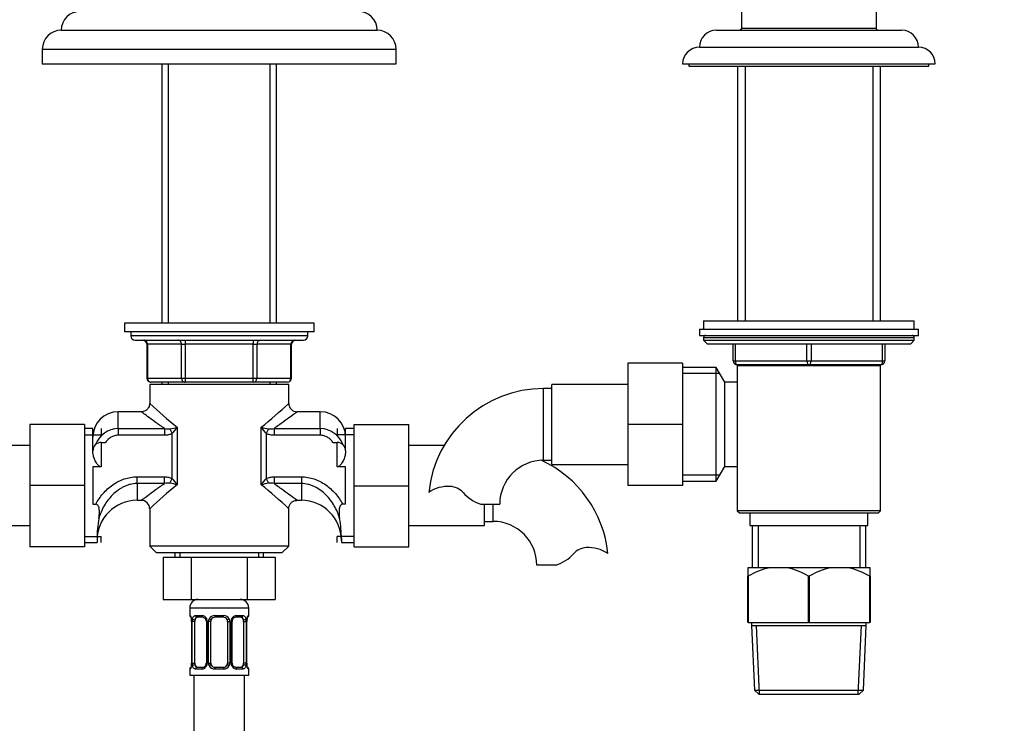
# Paper-space layout 'Layout1' of a CAD drawing. Units: millimetres. Extents: x 0 to 1638, y 0 to 2354.
# Drawn here: x 721 to 955, y 1368 to 1534 of the extents above; entities that cross this region are included whole.
import ezdxf
from ezdxf import colors
from ezdxf.entities.mleader import LeaderData, LeaderLine
from ezdxf.math import Vec2, Vec3

# ---------------------------------------------------------------- set-up
doc = ezdxf.new("R2010")
doc.units = ezdxf.units.MM
doc.layers.add('DV1_Défaut', color=7, linetype='Continuous')
doc.layers.add('Défaut', color=7, linetype='Continuous')

# ---------------------------------------------------------------- blocks, each defined once
blk = doc.blocks.new('_DOT')
at = {"color": 0}
blk.add_line((0, 0), (-1, 0), dxfattribs=at)
at = {"color": 0, "const_width": 0.333}
blk.add_lwpolyline([(-0.1665, 0, 1), (0.1665, 0, 1)], format="xyb", close=True, dxfattribs=at)
blk = doc.blocks.new('SE')
at = {"layer": 'DV1_Défaut', "color": 7, "linetype": 'Continuous'}
for p, q in [((892.49, 1536.92), (892.49, 1532.42)), ((924.49, 1532.42), (924.49, 1536.92)), ((730.99, 1531.92), (805.99, 1531.92)), ((886.49, 1531.92), (930.49, 1531.92)), ((892.69, 1532.42), (892.19, 1531.92)), ((892.49, 1532.42), (924.49, 1532.42)), ((924.79, 1531.92), (924.29, 1532.42)), ((726.49, 1527.42), (810.49, 1527.42)), ((726.49, 1527.42), (726.49, 1523.92)), ((810.49, 1523.92), (810.49, 1527.42)), ((882.49, 1527.92), (934.49, 1527.92)), ((726.49, 1523.92), (810.49, 1523.92)), ((754.89, 1523.92), (754.89, 1462.42)), ((756.43, 1462.42), (756.43, 1523.92)), ((780.55, 1462.42), (780.55, 1523.92)), ((782.09, 1462.42), (782.09, 1523.92)), ((878.49, 1523.92), (938.49, 1523.92)), ((879.99, 1523.92), (879.99, 1523.42)), ((879.99, 1523.42), (936.99, 1523.42)), ((891.49, 1523.42), (891.49, 1463.02)), ((893.34, 1523.42), (893.34, 1463.02)), ((923.63, 1523.42), (923.63, 1463.02)), ((925.49, 1463.02), (925.49, 1523.42)), ((936.99, 1523.42), (936.99, 1523.92)), ((790.99, 1462.42), (745.99, 1462.42)), ((745.99, 1462.42), (745.99, 1460.42)), ((790.99, 1460.42), (790.99, 1462.42)), ((882.49, 1461.02), (934.49, 1461.02)), ((882.49, 1461.02), (882.49, 1459.52)), ((883.49, 1463.02), (933.49, 1463.02)), ((883.49, 1463.02), (883.49, 1461.02)), ((933.49, 1461.02), (933.49, 1463.02)), ((934.49, 1459.52), (934.49, 1461.02)), ((790.99, 1460.42), (745.99, 1460.42)), ((747.49, 1460.42), (747.49, 1459.42)), ((789.49, 1459.42), (747.49, 1459.42)), ((789.49, 1459.42), (789.49, 1460.42)), ((882.49, 1459.52), (934.49, 1459.52)), ((883.49, 1459.02), (933.49, 1459.02)), ((883.49, 1459.02), (883.49, 1458.37)), ((933.49, 1458.37), (933.49, 1459.02)), ((748.49, 1458.42), (788.49, 1458.42)), ((751.46, 1457.42), (751.32, 1457.42)), ((751.32, 1457.42), (751.32, 1449.42)), ((759.54, 1457.42), (751.46, 1457.42)), ((751.46, 1457.42), (751.46, 1449.42)), ((759.54, 1457.42), (760.4, 1457.42)), ((759.54, 1449.42), (759.54, 1457.42)), ((760.4, 1458.42), (760.4, 1457.42)), ((760.4, 1457.42), (760.4, 1449.42)), ((776.57, 1457.42), (760.4, 1457.42)), ((776.57, 1458.42), (776.57, 1457.42)), ((776.57, 1457.42), (777.44, 1457.42)), ((776.57, 1449.42), (776.57, 1457.42)), ((777.44, 1457.42), (777.44, 1449.42)), ((785.52, 1457.42), (777.44, 1457.42)), ((785.52, 1457.42), (785.65, 1457.42)), ((785.52, 1449.42), (785.52, 1457.42)), ((785.65, 1449.42), (785.65, 1457.42)), ((883.49, 1458.37), (933.49, 1458.37)), ((883.49, 1458.37), (884.33, 1457.52)), ((884.33, 1457.52), (932.64, 1457.52)), ((890.49, 1453.52), (890.49, 1457.52)), ((890.99, 1457.52), (890.99, 1453.52)), ((907.99, 1453.52), (907.99, 1457.52)), ((908.99, 1457.52), (908.99, 1453.52)), ((925.99, 1453.52), (925.99, 1457.52)), ((926.49, 1457.52), (926.49, 1453.52)), ((932.64, 1457.52), (933.49, 1458.37)), ((865.49, 1452.92), (865.49, 1438.42)), ((878.49, 1452.92), (865.49, 1452.92)), ((878.49, 1452.92), (878.49, 1438.42)), ((886.49, 1451.92), (878.49, 1451.92)), ((886.49, 1424.92), (886.49, 1451.92)), ((888.51, 1448.42), (886.49, 1451.92)), ((890.49, 1453.52), (890.99, 1453.52)), ((890.99, 1453.52), (907.99, 1453.52)), ((891.48, 1452.42), (925.5, 1452.42)), ((891.48, 1452.42), (891.48, 1448.42)), ((891.49, 1452.52), (891.49, 1452.42)), ((908.49, 1452.52), (891.49, 1452.52)), ((893.34, 1452.52), (893.34, 1452.42)), ((907.99, 1453.52), (908.99, 1453.52)), ((925.49, 1452.52), (908.49, 1452.52)), ((908.99, 1453.52), (925.99, 1453.52)), ((923.63, 1452.52), (923.63, 1452.42)), ((925.49, 1452.42), (925.49, 1452.52)), ((925.5, 1417.92), (925.5, 1452.42)), ((925.99, 1453.52), (926.49, 1453.52)), ((751.46, 1449.42), (751.32, 1449.42)), ((751.46, 1449.42), (759.54, 1449.42)), ((759.54, 1449.42), (760.4, 1449.42)), ((760.4, 1449.42), (776.57, 1449.42)), ((760.4, 1449.42), (760.4, 1448.42)), ((776.57, 1449.42), (777.44, 1449.42)), ((776.57, 1448.42), (776.57, 1449.42)), ((777.44, 1449.42), (785.52, 1449.42)), ((785.65, 1449.42), (785.52, 1449.42)), ((887.32, 1450.48), (878.49, 1450.48)), ((784.99, 1447.92), (751.99, 1447.92)), ((751.99, 1447.92), (751.99, 1443.4)), ((760.4, 1448.42), (752.32, 1448.42)), ((754.89, 1448.42), (754.89, 1447.92)), ((756.43, 1447.92), (756.43, 1448.42)), ((776.57, 1448.42), (760.4, 1448.42)), ((784.65, 1448.42), (776.57, 1448.42)), ((780.55, 1447.92), (780.55, 1448.42)), ((782.09, 1447.92), (782.09, 1448.42)), ((784.99, 1443.4), (784.99, 1447.92)), ((845.49, 1429.92), (845.49, 1446.92)), ((847.49, 1446.92), (845.49, 1446.92)), ((847.49, 1428.92), (847.49, 1447.92)), ((865.49, 1447.92), (847.49, 1447.92)), ((888.51, 1428.42), (888.51, 1448.42)), ((891.48, 1448.42), (888.51, 1448.42)), ((891.49, 1428.42), (891.49, 1448.42)), ((744.49, 1437.46), (744.49, 1441.42)), ((750.02, 1441.42), (744.49, 1441.42)), ((792.49, 1441.42), (786.95, 1441.42)), ((792.49, 1437.46), (792.49, 1441.42)), ((723.49, 1438.42), (723.49, 1423.92)), ((736.49, 1438.42), (723.49, 1438.42)), ((736.49, 1438.42), (736.49, 1423.92)), ((758.53, 1437.75), (758.53, 1424.1)), ((778.45, 1424.1), (778.45, 1437.75)), ((800.49, 1438.42), (813.49, 1438.42)), ((800.49, 1423.89), (800.49, 1438.42)), ((813.49, 1423.89), (813.49, 1438.42)), ((865.49, 1438.42), (865.49, 1423.92)), ((878.49, 1438.42), (865.49, 1438.42)), ((878.49, 1438.42), (878.49, 1423.92)), ((738.49, 1437.42), (736.49, 1437.42)), ((736.49, 1435.98), (740.49, 1435.98)), ((738.49, 1432.14), (738.49, 1437.42)), ((740.49, 1437.42), (740.49, 1435.98)), ((744.49, 1437.46), (755.46, 1437.46)), ((744.49, 1437.46), (744.49, 1435.86)), ((755.46, 1435.86), (744.49, 1435.86)), ((755.46, 1437.46), (755.46, 1435.86)), ((756.77, 1437.38), (757.32, 1436.24)), ((757.32, 1425.61), (757.32, 1436.24)), ((780.21, 1437.38), (779.65, 1436.24)), ((779.65, 1436.24), (779.65, 1425.61)), ((781.51, 1437.46), (792.49, 1437.46)), ((781.51, 1437.46), (781.51, 1435.86)), ((792.49, 1435.86), (781.51, 1435.86)), ((792.49, 1437.46), (792.49, 1435.86)), ((796.49, 1437.42), (796.49, 1435.98)), ((800.49, 1435.98), (796.49, 1435.98)), ((798.49, 1432.14), (798.49, 1437.42)), ((800.49, 1437.42), (798.49, 1437.42)), ((723.49, 1433.42), (715.1, 1433.42)), ((740.49, 1434.17), (741.52, 1434.17)), ((740.49, 1434.17), (740.49, 1428.36)), ((795.46, 1434.17), (796.49, 1434.17)), ((796.49, 1428.36), (796.49, 1434.17)), ((821.87, 1433.42), (813.49, 1433.42)), ((738.49, 1432.09), (738.49, 1432.17)), ((798.49, 1432.17), (798.49, 1432.09)), ((738.49, 1428.36), (738.49, 1419.49)), ((740.49, 1428.36), (738.49, 1428.36)), ((798.49, 1428.36), (796.49, 1428.36)), ((798.49, 1419.49), (798.49, 1428.36)), ((845.49, 1429.92), (847.49, 1429.92)), ((847.49, 1428.92), (865.49, 1428.92)), ((886.49, 1424.92), (888.51, 1428.42)), ((888.51, 1428.42), (891.48, 1428.42)), ((891.48, 1428.42), (891.48, 1417.92)), ((748.99, 1425.99), (755.46, 1425.99)), ((748.99, 1424.38), (748.99, 1425.99)), ((755.46, 1424.38), (755.46, 1425.99)), ((781.51, 1425.99), (787.99, 1425.99)), ((781.51, 1425.99), (781.51, 1424.38)), ((787.99, 1425.99), (787.99, 1424.38)), ((887.32, 1426.36), (878.49, 1426.36)), ((723.49, 1423.92), (723.49, 1409.42)), ((736.49, 1423.92), (723.49, 1423.92)), ((736.49, 1423.92), (736.49, 1409.42)), ((755.46, 1424.38), (748.99, 1424.38)), ((748.99, 1424.38), (748.99, 1420.42)), ((756.77, 1424.47), (757.32, 1425.61)), ((779.65, 1425.61), (780.21, 1424.47)), ((787.99, 1424.38), (781.51, 1424.38)), ((787.99, 1424.38), (787.99, 1420.42)), ((800.49, 1423.89), (813.49, 1423.89)), ((800.49, 1409.42), (800.49, 1423.89)), ((813.49, 1409.42), (813.49, 1423.89)), ((878.49, 1423.92), (865.49, 1423.92)), ((878.49, 1424.92), (886.49, 1424.92)), ((738.49, 1419.49), (739.16, 1419.49)), ((748.99, 1420.42), (750.02, 1420.42)), ((786.95, 1420.42), (787.99, 1420.42)), ((798.49, 1419.49), (797.82, 1419.49)), ((830.51, 1419.51), (835.08, 1419.51)), ((831.49, 1414.42), (831.49, 1419.51)), ((833.49, 1415.42), (833.49, 1419.51)), ((751.99, 1418.45), (751.99, 1409.53)), ((784.99, 1409.53), (784.99, 1418.45)), ((925.5, 1417.92), (891.48, 1417.92)), ((891.48, 1417.92), (891.98, 1417.42)), ((891.98, 1417.42), (925, 1417.42)), ((894.49, 1417.42), (894.49, 1414.42)), ((922.49, 1414.42), (922.49, 1417.42)), ((925, 1417.42), (925.5, 1417.92)), ((705.49, 1414.42), (723.49, 1414.42)), ((813.49, 1414.42), (831.49, 1414.42)), ((831.49, 1415.42), (833.49, 1415.42)), ((894.49, 1414.42), (922.49, 1414.42)), ((894.99, 1414.42), (894.99, 1404.42)), ((896.43, 1414.42), (896.43, 1404.42)), ((920.55, 1414.42), (920.55, 1404.42)), ((921.99, 1404.42), (921.99, 1414.42)), ((736.49, 1411.86), (740.49, 1411.86)), ((740.49, 1410.42), (740.49, 1411.86)), ((796.49, 1410.42), (796.49, 1411.86)), ((800.49, 1411.86), (796.49, 1411.86)), ((736.49, 1410.42), (739.49, 1410.42)), ((739.49, 1411.32), (739.49, 1410.42)), ((784.99, 1409.53), (751.99, 1409.53)), ((751.99, 1409.53), (753.59, 1407.92)), ((783.38, 1407.92), (784.99, 1409.53)), ((797.49, 1411.32), (797.49, 1410.42)), ((797.49, 1410.42), (800.49, 1410.42)), ((736.49, 1409.42), (723.49, 1409.42)), ((783.38, 1407.92), (753.59, 1407.92)), ((757.99, 1407.92), (757.99, 1406.92)), ((759.17, 1407.92), (759.17, 1406.92)), ((777.8, 1407.92), (777.8, 1406.92)), ((778.99, 1406.92), (778.99, 1407.92)), ((800.49, 1409.42), (813.49, 1409.42)), ((755.21, 1406.92), (755.21, 1396.92)), ((755.21, 1406.92), (761.85, 1406.92)), ((761.85, 1406.92), (761.85, 1396.92)), ((761.85, 1406.92), (775.13, 1406.92)), ((775.13, 1406.92), (775.13, 1396.92)), ((775.13, 1406.92), (781.77, 1406.92)), ((781.77, 1406.92), (781.77, 1396.92)), ((848.47, 1405.01), (843.9, 1405.01)), ((893.99, 1404.42), (893.99, 1402.42)), ((899.15, 1404.42), (893.99, 1404.42)), ((903.33, 1404.42), (899.15, 1404.42)), ((913.65, 1404.42), (903.33, 1404.42)), ((917.83, 1404.42), (913.65, 1404.42)), ((922.99, 1404.42), (917.83, 1404.42)), ((922.99, 1402.42), (922.99, 1404.42)), ((893.99, 1391.42), (893.99, 1402.42)), ((894.06, 1402.42), (893.99, 1402.42)), ((894.06, 1402.42), (894.06, 1391.42)), ((908.41, 1391.42), (908.41, 1402.42)), ((908.56, 1402.42), (908.41, 1402.42)), ((908.56, 1402.42), (908.56, 1391.42)), ((922.91, 1391.42), (922.91, 1402.42)), ((922.99, 1402.42), (922.91, 1402.42)), ((922.99, 1402.42), (922.99, 1391.42)), ((755.21, 1396.92), (761.85, 1396.92)), ((761.85, 1396.92), (775.13, 1396.92)), ((775.13, 1396.92), (781.77, 1396.92)), ((761.49, 1394.92), (775.49, 1394.92)), ((761.49, 1394.92), (761.49, 1393.08)), ((775.49, 1393.08), (775.49, 1394.92)), ((761.57, 1393.08), (761.49, 1393.08)), ((761.97, 1391.68), (761.94, 1391.68)), ((761.94, 1391.68), (761.94, 1381.8)), ((761.97, 1391.68), (761.97, 1381.8)), ((762.08, 1381.8), (762.08, 1391.68)), ((762.69, 1391.68), (762.08, 1391.68)), ((762.69, 1381.8), (762.69, 1391.68)), ((762.85, 1393.08), (764.34, 1393.08)), ((764.58, 1392.68), (763.17, 1392.68)), ((765.43, 1391.68), (765.67, 1391.68)), ((765.43, 1391.68), (765.43, 1381.8)), ((765.67, 1391.68), (765.67, 1381.8)), ((765.95, 1381.8), (765.95, 1391.68)), ((766.49, 1391.68), (765.95, 1391.68)), ((766.49, 1381.8), (766.49, 1391.68)), ((767.43, 1393.08), (769.55, 1393.08)), ((769.49, 1392.68), (767.49, 1392.68)), ((770.49, 1391.68), (770.49, 1381.8)), ((770.49, 1391.68), (771.03, 1391.68)), ((771.03, 1391.68), (771.03, 1381.8)), ((771.3, 1381.8), (771.3, 1391.68)), ((771.54, 1391.68), (771.3, 1391.68)), ((771.54, 1381.8), (771.54, 1391.68)), ((773.81, 1392.68), (772.39, 1392.68)), ((772.63, 1393.08), (774.13, 1393.08)), ((774.29, 1391.68), (774.29, 1381.8)), ((774.29, 1391.68), (774.9, 1391.68)), ((774.9, 1391.68), (774.9, 1381.8)), ((775.01, 1381.8), (775.01, 1391.68)), ((775.01, 1391.68), (775.04, 1391.68)), ((775.04, 1381.8), (775.04, 1391.68)), ((775.49, 1393.08), (775.41, 1393.08)), ((894.06, 1391.42), (893.99, 1391.42)), ((894.06, 1391.42), (908.41, 1391.42)), ((894.89, 1391.42), (894.89, 1390.72)), ((908.56, 1391.42), (908.41, 1391.42)), ((908.56, 1391.42), (922.91, 1391.42)), ((922.09, 1390.72), (922.09, 1391.42)), ((922.99, 1391.42), (922.91, 1391.42)), ((894.89, 1390.72), (922.09, 1390.72)), ((894.89, 1390.72), (895.56, 1375.42)), ((896.76, 1374.42), (896.05, 1390.72)), ((920.21, 1374.42), (920.93, 1390.72)), ((921.42, 1375.42), (922.09, 1390.72)), ((761.94, 1381.8), (761.97, 1381.8)), ((762.08, 1381.8), (762.69, 1381.8)), ((765.67, 1381.8), (765.43, 1381.8)), ((765.95, 1381.8), (766.49, 1381.8)), ((771.03, 1381.8), (770.49, 1381.8)), ((771.3, 1381.8), (771.54, 1381.8)), ((774.9, 1381.8), (774.29, 1381.8)), ((775.04, 1381.8), (775.01, 1381.8)), ((761.49, 1380.4), (761.57, 1380.4)), ((761.49, 1380.4), (761.49, 1378.92)), ((764.34, 1380.4), (762.85, 1380.4)), ((763.17, 1380.8), (764.58, 1380.8)), ((769.55, 1380.4), (767.43, 1380.4)), ((767.49, 1380.8), (769.49, 1380.8)), ((772.39, 1380.8), (773.81, 1380.8)), ((774.13, 1380.4), (772.63, 1380.4)), ((775.41, 1380.4), (775.49, 1380.4)), ((775.49, 1378.92), (775.49, 1380.4)), ((761.49, 1378.92), (775.49, 1378.92)), ((762.49, 1378.92), (762.49, 1178.92)), ((774.49, 1178.92), (774.49, 1378.92)), ((895.56, 1375.42), (921.42, 1375.42)), ((895.56, 1375.42), (896.6, 1374.42)), ((920.38, 1374.42), (921.42, 1375.42)), ((896.6, 1374.42), (920.38, 1374.42))]:
    blk.add_line(p, q, dxfattribs=at)
for centre, radius, start, end in [((735.49, 1531.92), 4.5, 90, 180), ((801.49, 1531.92), 4.5, 0, 90), ((730.99, 1527.42), 4.5, 90, 180), ((805.99, 1527.42), 4.5, 0, 90), ((886.49, 1527.92), 4, 90, 180), ((930.49, 1527.92), 4, 0, 90), ((882.49, 1523.92), 4, 90, 180), ((934.49, 1523.92), 4, 0, 90), ((748.49, 1459.42), 1, 180, 270), ((788.49, 1459.42), 1, 270, 0), ((883.99, 1459.02), 0.5, 90, 180), ((932.99, 1459.02), 0.5, 0, 90), ((750.32, 1457.42), 1, 0, 90), ((786.65, 1457.42), 1, 90, 180), ((891.49, 1453.52), 1, 180, 270), ((925.49, 1453.52), 1, 270, 0), ((752.32, 1449.42), 1, 180, 270), ((784.65, 1449.42), 1, 270, 0), ((845.49, 1419.51), 27.41, 90, 174.1733), ((813.22, 1507.37), 88.54, 226.2403, 231.8472), ((723.75, 1507.37), 88.54, 308.1528, 313.7597), ((786.95, 1443.38), 1.95, 179.5164, 270.3355), ((744.49, 1435.42), 6, 90, 180), ((792.49, 1435.42), 6, 0, 90), ((749.66, 1476.01), 39.28, 280.4276, 283.0497), ((751.4, 1442.22), 8.42, 314.71, 327.8753), ((787.32, 1476.01), 39.28, 256.9503, 259.5724), ((785.58, 1442.22), 8.42, 212.1247, 225.29), ((744.76, 1431.35), 6.12, 92.5216, 157.5512), ((756.34, 1440.81), 3.46, 255.4162, 277.1934), ((780.64, 1440.81), 3.46, 262.7972, 284.5932), ((792.24, 1431.37), 6.1, 22.575, 87.6313), ((740.49, 1432.17), 2, 90, 180), ((796.49, 1432.17), 2, 0, 90), ((845.49, 1419.51), 10.41, 90, 180), ((833.49, 1405.01), 27.41, 5.82, 65.2697), ((813.22, 1354.48), 88.54, 128.1528, 133.7597), ((756.34, 1421.04), 3.46, 82.7972, 104.5932), ((749.66, 1385.84), 39.28, 76.9503, 79.5724), ((751.4, 1419.62), 8.42, 32.1247, 45.29), ((785.58, 1419.62), 8.42, 134.71, 147.8753), ((787.32, 1385.84), 39.28, 100.4276, 103.0497), ((723.75, 1354.48), 88.54, 46.2403, 51.8472), ((780.64, 1421.03), 3.46, 75.4162, 97.1934), ((822.89, 1415.36), 8.36, 86.9342, 123.9761), ((823.1, 1419.31), 4.4, 41.929, 86.9342), ((833.74, 1428.86), 9.89, 221.929, 250.9403), ((748.99, 1410.92), 9.5, 90, 180), ((750.02, 1418.46), 1.95, 359.6591, 90.0413), ((787.99, 1410.92), 9.5, 0, 90), ((765.03, 1411.47), 25.54, 169.5818, 180.3206), ((771.95, 1411.47), 25.54, 359.6794, 10.4182), ((833.49, 1405.01), 10.41, 0, 90), ((845.24, 1414.36), 9.89, 289.0597, 318.071), ((855.87, 1404.81), 4.4, 93.0658, 138.071), ((856.08, 1400.86), 8.36, 56.0239, 93.0658), ((902.58, 1388.23), 16.55, 101.9836, 120.9758), ((899.89, 1388.23), 16.55, 59.0242, 78.0164), ((917.08, 1388.23), 16.55, 101.9836, 120.9758), ((914.39, 1388.23), 16.55, 59.0242, 78.0164), ((763.49, 1394.92), 2, 90, 180), ((773.49, 1394.92), 2, 0, 90), ((761.89, 1393.08), 0.4, 180, 250.7507), ((760.66, 1391.93), 1.26, 0.5532, 12.9573), ((758.62, 1391.69), 3.35, 359.8705, 10.2708), ((760.57, 1391.75), 1.37, 357.2906, 8.1189), ((764.86, 1391.7), 2.78, 167.8078, 180.3687), ((764.28, 1391.7), 1.39, 25.1473, 87.3249), ((764.61, 1391.71), 0.824, 357.5675, 28.8242), ((764.3, 1391.68), 1.38, 359.8791, 25.9211), ((767.28, 1391.68), 1.34, 153.3511, 180.1815), ((767.41, 1391.59), 1.49, 89.2905, 152.1251), ((767.49, 1391.68), 1, 154.4167, 180), ((767.49, 1391.68), 1, 90, 154.4167), ((769.49, 1391.68), 1, 25.5833, 90), ((769.57, 1391.59), 1.49, 27.8747, 90.7097), ((769.49, 1391.68), 1, 0, 25.5833), ((769.69, 1391.68), 1.34, 359.817, 26.6505), ((772.68, 1391.68), 1.38, 154.0799, 180.1199), ((772.69, 1391.7), 1.39, 92.6748, 154.853), ((772.32, 1391.73), 0.771, 150.6538, 184.0441), ((772.44, 1391.82), 0.855, 93.3243, 159.8148), ((772.12, 1391.7), 2.78, 359.628, 12.1955), ((778.36, 1391.69), 3.35, 169.7304, 180.1284), ((777.4, 1391.74), 2.36, 168.663, 181.5697), ((776.02, 1392.11), 0.939, 161.5836, 174.0857), ((775.09, 1393.08), 0.4, 303.8704, 0), ((759.58, 1381.74), 2.36, 348.6603, 1.5692), ((758.62, 1381.8), 3.35, 349.7304, 0.1284), ((764.85, 1381.79), 2.78, 179.628, 192.1955), ((764.66, 1381.75), 0.77, 330.6359, 4.0413), ((764.3, 1381.8), 1.38, 334.0799, 0.1199), ((767.28, 1381.8), 1.34, 179.817, 206.6505), ((767.49, 1381.8), 1, 180, 205.5833), ((769.49, 1381.8), 1, 334.4167, 0), ((769.69, 1381.8), 1.34, 333.3511, 0.1815), ((772.68, 1381.8), 1.38, 179.8791, 205.9211), ((772.36, 1381.77), 0.822, 177.5689, 208.8578), ((772.12, 1381.79), 2.78, 347.8078, 0.3687), ((778.36, 1381.8), 3.35, 179.8705, 190.2708), ((776.41, 1381.74), 1.37, 177.2653, 188.1244), ((776.32, 1381.56), 1.26, 180.5535, 192.958), ((761.89, 1380.4), 0.4, 123.8704, 180), ((760.96, 1381.37), 0.94, 341.5842, 354.0861), ((764.28, 1381.79), 1.39, 272.6748, 334.853), ((764.53, 1381.67), 0.855, 273.3244, 339.8111), ((767.41, 1381.9), 1.49, 207.8747, 270.7097), ((767.49, 1381.8), 1, 205.5833, 270), ((769.49, 1381.8), 1, 270, 334.4167), ((769.57, 1381.9), 1.49, 269.2905, 332.1251), ((772.69, 1381.79), 1.39, 205.1473, 267.3249), ((775.09, 1380.4), 0.4, 0, 70.7507)]:
    blk.add_arc(centre, radius, start, end, dxfattribs=at)
for centre, major_axis, ratio, start_param, end_param in [((750.59, 1457.42), (0, -1), 0.866025, 1.570796, 3.141593), ((758.67, 1457.42), (0, -1), 0.866025, 1.570796, 3.141593), ((778.3, 1457.42), (0, 1), 0.866025, 0, 1.570796), ((786.39, 1457.42), (0, 1), 0.866025, 0, 1.570796), ((891.49, 1453.52), (0, -1), 0.5, 4.712389, 6.283185), ((908.49, 1453.52), (0, -1), 0.5, 4.712389, 6.283185), ((908.49, 1453.52), (0, -1), 0.5, 0, 1.570796), ((925.49, 1453.52), (0, 1), 0.5, 3.141593, 4.712389), ((752.32, 1449.42), (0, 1), 0.866025, 1.570796, 3.141593), ((760.4, 1449.42), (0, 1), 0.866025, 1.570796, 3.141593), ((776.57, 1449.42), (0, -1), 0.866025, 0, 1.570796), ((784.65, 1449.42), (0, -1), 0.866025, 0, 1.570796), ((761.96, 1393.08), (0, -0.4), 0.988455, 4.712389, 5.695096), ((762.29, 1392.28), (0.394, 0.069), 0.426558, 2.752818, 3.170757), ((762.5, 1392.28), (0.391, -0.084), 0.411702, 3.62283, 5.508006), ((763.4, 1391.68), (0, 1), 0.707107, 1.124283, 1.570796), ((763.4, 1391.68), (0, -1), 0.707107, 3.141593, 4.265876), ((763.17, 1393.08), (0, -0.4), 0.806081, 4.712389, 6.283185), ((764.58, 1393.08), (0, -0.4), 0.591806, 4.712389, 6.283185), ((765.7, 1392.28), (0.363, 0.168), 0.191543, 1.963754, 3.156893), ((766.22, 1392.28), (0.361, -0.173), 0.155676, 4.398009, 6.283185), ((767.49, 1393.08), (0, -0.4), 0.151515, 4.712389, 6.283185), ((769.49, 1393.08), (0, -0.4), 0.151515, 0, 1.570796), ((770.75, 1392.28), (-0.361, -0.173), 0.155676, 0, 1.885177), ((771.27, 1392.28), (-0.363, 0.168), 0.191543, 3.125714, 4.319431), ((772.39, 1393.08), (0, -0.4), 0.591806, 0, 1.570796), ((773.58, 1391.68), (0, 1), 0.707107, 5.158902, 6.283185), ((773.81, 1393.08), (0, -0.4), 0.806081, 0, 1.570796), ((774.47, 1392.28), (-0.391, -0.084), 0.411702, 0.775179, 2.660356), ((773.58, 1391.68), (0, 1), 0.707107, 4.712389, 5.158902), ((774.69, 1392.28), (-0.394, 0.069), 0.426558, 3.105139, 3.530367), ((775.01, 1393.08), (0, -0.4), 0.988455, 0.668515, 1.570796), ((763.4, 1381.8), (0, -1), 0.707107, 4.712389, 5.158902), ((773.58, 1381.8), (0, 1), 0.707107, 4.265876, 4.712389), ((761.96, 1380.4), (0, -0.4), 0.988455, 3.804367, 4.712389), ((762.29, 1381.2), (0.394, -0.069), 0.426558, 3.106556, 3.530367), ((762.5, 1381.2), (-0.391, -0.084), 0.411702, 3.916772, 5.801948), ((763.4, 1381.8), (0, -1), 0.707107, 5.158902, 6.283185), ((763.17, 1380.4), (0, -0.4), 0.806081, 3.141593, 4.712389), ((764.58, 1380.4), (0, -0.4), 0.591806, 3.141593, 4.712389), ((765.7, 1381.2), (0.363, -0.168), 0.191543, 3.122616, 4.319431), ((766.22, 1381.2), (-0.361, -0.173), 0.155676, 3.141593, 5.026769), ((767.49, 1380.4), (0, -0.4), 0.151515, 3.141593, 4.712389), ((769.49, 1380.4), (0, -0.4), 0.151515, 1.570796, 3.141593), ((770.75, 1381.2), (0.361, -0.173), 0.155676, 1.256416, 3.141593), ((771.27, 1381.2), (-0.363, -0.168), 0.191543, 1.963754, 3.165235), ((772.39, 1380.4), (0, -0.4), 0.591806, 1.570796, 3.141593), ((773.58, 1381.8), (0, 1), 0.707107, 3.141593, 4.265876), ((773.81, 1380.4), (0, -0.4), 0.806081, 1.570796, 3.141593), ((774.47, 1381.2), (0.391, -0.084), 0.411702, 0.481237, 2.366414), ((774.69, 1381.2), (-0.394, -0.069), 0.426558, 2.752818, 3.169801), ((775.01, 1380.4), (0, -0.4), 0.988455, 1.570796, 2.479728)]:
    blk.add_ellipse(centre, major_axis=major_axis, ratio=ratio, start_param=start_param, end_param=end_param, dxfattribs=at)
for points, knots in [([(751.96, 1443.4), (751.97, 1443.3), (751.99, 1443), (751.77, 1442.44), (751.34, 1441.89), (750.78, 1441.55), (750.31, 1441.42), (750.08, 1441.43), (750.02, 1441.43)], [0, 0, 0, 0, 0.084376, 0.312002, 0.54754, 0.766864, 0.943681, 1, 1, 1, 1]), ([(755.46, 1437.46), (754.68, 1437.99), (753.95, 1438.5), (752.63, 1439.45), (752.04, 1439.88), (751.06, 1440.61), (750.66, 1440.91), (750.13, 1441.32), (749.99, 1441.42), (749.99, 1441.42), (749.99, 1441.42), (749.99, 1441.42)], [0, 0, 0, 0, 0.249225, 0.249225, 0.49845, 0.49845, 0.747674, 0.747674, 0.996899, 0.996899, 1, 1, 1, 1]), ([(786.99, 1441.42), (786.99, 1441.42), (786.41, 1440.97), (784.94, 1439.88), (784.34, 1439.44), (783.02, 1438.5), (782.3, 1437.99), (781.51, 1437.46)], [0, 0, 0, 0, 0.499037, 0.499037, 0.749518, 0.749518, 1, 1, 1, 1]), ([(744.49, 1435.86), (744.19, 1435.86), (743.9, 1435.82), (743.47, 1435.7), (743.33, 1435.65), (743.05, 1435.53), (742.92, 1435.46), (742.54, 1435.24), (742.3, 1435.06), (741.87, 1434.65), (741.68, 1434.42), (741.52, 1434.17)], [0, 0, 0, 0, 0.25, 0.25, 0.375, 0.375, 0.5, 0.5, 0.75, 0.75, 1, 1, 1, 1]), ([(757.32, 1436.24), (757.03, 1436.1), (756.73, 1436.01), (756.11, 1435.89), (755.78, 1435.86), (755.46, 1435.86)], [0, 0, 0, 0, 0.5, 0.5, 1, 1, 1, 1]), ([(781.51, 1435.86), (781.19, 1435.86), (780.88, 1435.89), (780.25, 1436.01), (779.94, 1436.1), (779.65, 1436.24)], [0, 0, 0, 0, 0.5, 0.5, 1, 1, 1, 1]), ([(795.46, 1434.17), (795.29, 1434.42), (795.1, 1434.65), (794.67, 1435.05), (794.43, 1435.24), (793.93, 1435.54), (793.66, 1435.66), (793.08, 1435.82), (792.79, 1435.86), (792.49, 1435.86)], [0, 0, 0, 0, 0.25, 0.25, 0.5, 0.5, 0.75, 0.75, 1, 1, 1, 1]), ([(740.49, 1428.36), (740.38, 1428.36), (740.28, 1428.39), (740.09, 1428.47), (740, 1428.52), (739.76, 1428.72), (739.63, 1428.87), (739.4, 1429.19), (739.29, 1429.36), (739.11, 1429.69), (739.03, 1429.87), (738.88, 1430.21), (738.82, 1430.39), (738.7, 1430.73), (738.65, 1430.91), (738.53, 1431.42), (738.49, 1431.76), (738.49, 1432.09)], [0, 0, 0, 0, 0.0625, 0.0625, 0.125, 0.125, 0.25, 0.25, 0.375, 0.375, 0.5, 0.5, 0.625, 0.625, 0.75, 0.75, 1, 1, 1, 1]), ([(798.49, 1432.09), (798.49, 1431.76), (798.44, 1431.42), (798.28, 1430.73), (798.17, 1430.38), (797.95, 1429.86), (797.86, 1429.69), (797.68, 1429.36), (797.58, 1429.19), (797.35, 1428.87), (797.22, 1428.72), (796.97, 1428.53), (796.89, 1428.47), (796.7, 1428.39), (796.59, 1428.36), (796.49, 1428.36)], [0, 0, 0, 0, 0.25, 0.25, 0.5, 0.5, 0.625, 0.625, 0.75, 0.75, 0.875, 0.875, 0.9375, 0.9375, 1, 1, 1, 1]), ([(739.16, 1419.49), (739.65, 1420.4), (740.23, 1421.25), (741.25, 1422.41), (741.61, 1422.78), (742.38, 1423.47), (742.79, 1423.79), (743.63, 1424.38), (744.06, 1424.64), (744.75, 1424.99), (744.98, 1425.1), (745.46, 1425.3), (745.7, 1425.4), (746.93, 1425.81), (747.94, 1425.99), (748.99, 1425.99)], [0, 0, 0, 0, 0.25, 0.25, 0.375, 0.375, 0.5, 0.5, 0.625, 0.625, 0.6875, 0.6875, 0.75, 0.75, 1, 1, 1, 1]), ([(755.46, 1425.99), (755.78, 1425.99), (756.1, 1425.96), (756.72, 1425.84), (757.03, 1425.75), (757.32, 1425.61)], [0, 0, 0, 0, 0.5, 0.5, 1, 1, 1, 1]), ([(779.65, 1425.61), (779.94, 1425.75), (780.25, 1425.84), (780.87, 1425.96), (781.19, 1425.99), (781.51, 1425.99)], [0, 0, 0, 0, 0.5, 0.5, 1, 1, 1, 1]), ([(787.99, 1425.99), (789.03, 1425.99), (790.04, 1425.81), (791.26, 1425.4), (791.5, 1425.31), (791.98, 1425.11), (792.21, 1425), (792.9, 1424.65), (793.34, 1424.38), (794.19, 1423.79), (794.59, 1423.47), (795.36, 1422.78), (795.72, 1422.41), (796.39, 1421.64), (796.71, 1421.23), (797.3, 1420.38), (797.57, 1419.94), (797.82, 1419.49)], [0, 0, 0, 0, 0.25, 0.25, 0.3125, 0.3125, 0.375, 0.375, 0.5, 0.5, 0.625, 0.625, 0.75, 0.75, 0.875, 0.875, 1, 1, 1, 1]), ([(748.99, 1424.38), (748.43, 1424.38), (747.89, 1424.31), (747.08, 1424.12), (746.82, 1424.04), (746.3, 1423.85), (746.05, 1423.74), (745.55, 1423.5), (745.31, 1423.37), (744.84, 1423.09), (744.61, 1422.93), (743.95, 1422.45), (743.54, 1422.1), (742.76, 1421.33), (742.4, 1420.91), (741.74, 1420.04), (741.44, 1419.59), (740.89, 1418.64), (740.65, 1418.15), (740.23, 1417.14), (740.05, 1416.62), (739.91, 1416.09)], [0, 0, 0, 0, 0.125, 0.125, 0.1875, 0.1875, 0.25, 0.25, 0.3125, 0.3125, 0.375, 0.375, 0.5, 0.5, 0.625, 0.625, 0.75, 0.75, 0.875, 0.875, 1, 1, 1, 1]), ([(749.99, 1420.42), (749.99, 1420.42), (750.57, 1420.87), (752.04, 1421.96), (752.63, 1422.4), (753.95, 1423.35), (754.68, 1423.85), (755.46, 1424.38)], [0, 0, 0, 0, 0.499081, 0.499081, 0.749541, 0.749541, 1, 1, 1, 1]), ([(781.51, 1424.38), (782.3, 1423.85), (783.03, 1423.34), (784.34, 1422.4), (784.94, 1421.96), (785.92, 1421.24), (786.31, 1420.94), (786.85, 1420.53), (786.99, 1420.42), (786.99, 1420.42), (786.99, 1420.42), (786.99, 1420.42)], [0, 0, 0, 0, 0.249331, 0.249331, 0.498662, 0.498662, 0.747992, 0.747992, 0.997323, 0.997323, 1, 1, 1, 1]), ([(797.07, 1416.09), (796.78, 1417.15), (796.36, 1418.16), (795.54, 1419.58), (795.24, 1420.04), (794.58, 1420.91), (794.22, 1421.32), (793.45, 1422.09), (793.03, 1422.45), (792.14, 1423.1), (791.67, 1423.38), (790.93, 1423.74), (790.68, 1423.85), (790.16, 1424.04), (789.89, 1424.12), (789.09, 1424.31), (788.54, 1424.38), (787.99, 1424.38)], [0, 0, 0, 0, 0.25, 0.25, 0.375, 0.375, 0.5, 0.5, 0.625, 0.625, 0.75, 0.75, 0.8125, 0.8125, 0.875, 0.875, 1, 1, 1, 1]), ([(739.91, 1416.09), (739.96, 1416.37), (740, 1416.67), (740.04, 1417.27), (740.05, 1417.58), (740.03, 1418.06), (740.02, 1418.22), (739.97, 1418.54), (739.94, 1418.7), (739.86, 1418.94), (739.83, 1419.02), (739.75, 1419.17), (739.7, 1419.24), (739.57, 1419.36), (739.5, 1419.41), (739.34, 1419.47), (739.25, 1419.49), (739.16, 1419.49)], [0, 0, 0, 0, 0.25, 0.25, 0.5, 0.5, 0.625, 0.625, 0.75, 0.75, 0.8125, 0.8125, 0.875, 0.875, 0.9375, 0.9375, 1, 1, 1, 1]), ([(785.01, 1418.45), (785.01, 1418.55), (784.99, 1418.85), (785.2, 1419.41), (785.64, 1419.96), (786.2, 1420.29), (786.67, 1420.42), (786.89, 1420.41), (786.95, 1420.41)], [0, 0, 0, 0, 0.084944, 0.312534, 0.548133, 0.767409, 0.94421, 1, 1, 1, 1]), ([(797.82, 1419.49), (797.73, 1419.49), (797.64, 1419.47), (797.47, 1419.41), (797.4, 1419.36), (797.28, 1419.24), (797.23, 1419.16), (797.14, 1419.02), (797.11, 1418.94), (797.03, 1418.7), (797, 1418.54), (796.96, 1418.22), (796.94, 1418.06), (796.92, 1417.59), (796.93, 1417.27), (796.98, 1416.67), (797.01, 1416.37), (797.07, 1416.09)], [0, 0, 0, 0, 0.0625, 0.0625, 0.125, 0.125, 0.1875, 0.1875, 0.25, 0.25, 0.375, 0.375, 0.5, 0.5, 0.75, 0.75, 1, 1, 1, 1]), ([(761.57, 1393.08), (761.59, 1393.08), (761.61, 1393.06), (761.67, 1392.99), (761.7, 1392.94), (761.77, 1392.8), (761.8, 1392.72), (761.86, 1392.52), (761.89, 1392.41), (761.91, 1392.28)], [0, 0, 0, 0, 0.25, 0.25, 0.5, 0.5, 0.75, 0.75, 1, 1, 1, 1]), ([(761.71, 1392.79), (761.71, 1392.79), (761.72, 1392.77), (761.76, 1392.7), (761.83, 1392.52), (761.87, 1392.33), (761.89, 1392.21)], [0, 0, 0, 0, 0.127359, 0.333269, 0.639664, 1, 1, 1, 1]), ([(762.14, 1392.28), (762.17, 1392.41), (762.21, 1392.52), (762.3, 1392.72), (762.35, 1392.8), (762.47, 1392.94), (762.54, 1392.99), (762.68, 1393.06), (762.76, 1393.08), (762.85, 1393.08)], [0, 0, 0, 0, 0.25, 0.25, 0.5, 0.5, 0.75, 0.75, 1, 1, 1, 1]), ([(763.17, 1392.68), (763.11, 1392.68), (763.07, 1392.67), (762.98, 1392.61), (762.94, 1392.58), (762.83, 1392.43), (762.79, 1392.29), (762.76, 1392.11)], [0, 0, 0, 0, 0.25, 0.25, 0.5, 0.5, 1, 1, 1, 1]), ([(764.59, 1392.67), (764.61, 1392.68), (764.71, 1392.68), (764.93, 1392.59), (765.19, 1392.39), (765.29, 1392.2), (765.33, 1392.11)], [0, 0, 0, 0, 0.087756, 0.418342, 0.765898, 1, 1, 1, 1]), ([(774.22, 1392.11), (774.2, 1392.2), (774.18, 1392.28), (774.14, 1392.42), (774.11, 1392.48), (774, 1392.62), (773.91, 1392.68), (773.81, 1392.68)], [0, 0, 0, 0, 0.25, 0.25, 0.5, 0.5, 1, 1, 1, 1]), ([(774.13, 1393.08), (774.21, 1393.08), (774.29, 1393.06), (774.44, 1392.99), (774.51, 1392.94), (774.63, 1392.8), (774.68, 1392.72), (774.77, 1392.52), (774.81, 1392.41), (774.83, 1392.28)], [0, 0, 0, 0, 0.25, 0.25, 0.5, 0.5, 0.75, 0.75, 1, 1, 1, 1]), ([(775.06, 1392.28), (775.09, 1392.41), (775.11, 1392.52), (775.18, 1392.72), (775.21, 1392.8), (775.27, 1392.94), (775.3, 1392.99), (775.36, 1393.06), (775.39, 1393.08), (775.41, 1393.08)], [0, 0, 0, 0, 0.25, 0.25, 0.5, 0.5, 0.75, 0.75, 1, 1, 1, 1]), ([(775.13, 1392.41), (775.15, 1392.5), (775.19, 1392.64), (775.24, 1392.76), (775.26, 1392.79), (775.26, 1392.79)], [0, 0, 0, 0, 0.371977, 0.773547, 1, 1, 1, 1]), ([(761.91, 1381.2), (761.89, 1381.08), (761.86, 1380.97), (761.8, 1380.77), (761.77, 1380.68), (761.7, 1380.55), (761.67, 1380.49), (761.62, 1380.42), (761.59, 1380.4), (761.57, 1380.4)], [0, 0, 0, 0, 0.25, 0.25, 0.5, 0.5, 0.75, 0.75, 1, 1, 1, 1]), ([(761.85, 1381.07), (761.83, 1380.99), (761.79, 1380.84), (761.73, 1380.73), (761.71, 1380.7), (761.71, 1380.7)], [0, 0, 0, 0, 0.371977, 0.773547, 1, 1, 1, 1]), ([(762.85, 1380.4), (762.76, 1380.4), (762.68, 1380.42), (762.54, 1380.49), (762.47, 1380.55), (762.35, 1380.68), (762.3, 1380.77), (762.21, 1380.96), (762.17, 1381.08), (762.14, 1381.2)], [0, 0, 0, 0, 0.25, 0.25, 0.5, 0.5, 0.75, 0.75, 1, 1, 1, 1]), ([(762.76, 1381.37), (762.77, 1381.29), (762.79, 1381.21), (762.84, 1381.07), (762.87, 1381.01), (762.97, 1380.86), (763.06, 1380.8), (763.17, 1380.8)], [0, 0, 0, 0, 0.25, 0.25, 0.5, 0.5, 1, 1, 1, 1]), ([(772.38, 1380.81), (772.36, 1380.81), (772.27, 1380.8), (772.04, 1380.89), (771.78, 1381.1), (771.69, 1381.28), (771.64, 1381.37)], [0, 0, 0, 0, 0.087824, 0.418666, 0.766492, 1, 1, 1, 1]), ([(773.81, 1380.8), (773.86, 1380.8), (773.91, 1380.82), (774, 1380.87), (774.04, 1380.91), (774.14, 1381.06), (774.19, 1381.2), (774.22, 1381.37)], [0, 0, 0, 0, 0.25, 0.25, 0.5, 0.5, 1, 1, 1, 1]), ([(774.83, 1381.2), (774.81, 1381.08), (774.77, 1380.97), (774.68, 1380.77), (774.63, 1380.68), (774.51, 1380.55), (774.44, 1380.49), (774.29, 1380.42), (774.21, 1380.4), (774.13, 1380.4)], [0, 0, 0, 0, 0.25, 0.25, 0.5, 0.5, 0.75, 0.75, 1, 1, 1, 1]), ([(775.41, 1380.4), (775.39, 1380.4), (775.36, 1380.42), (775.3, 1380.49), (775.27, 1380.55), (775.21, 1380.68), (775.18, 1380.77), (775.11, 1380.96), (775.09, 1381.08), (775.06, 1381.2)], [0, 0, 0, 0, 0.25, 0.25, 0.5, 0.5, 0.75, 0.75, 1, 1, 1, 1]), ([(775.26, 1380.7), (775.26, 1380.7), (775.25, 1380.71), (775.21, 1380.79), (775.15, 1380.97), (775.11, 1381.15), (775.08, 1381.27)], [0, 0, 0, 0, 0.127417, 0.333421, 0.639954, 1, 1, 1, 1])]:
    blk.add_open_spline(points, degree=3, knots=knots, dxfattribs=at)

psp = doc.layouts.get("Layout1")

# ---------------------------------------------------------------- block references
at = {"layer": 'Défaut'}
psp.add_blockref('SE', (0, 0), dxfattribs=at)

# ---------------------------------------------------------------- leaders
at = {"layer": 'Défaut', "color": 7, "linetype": 'Continuous'}
ml = psp.add_multileader_mtext('Standard', dxfattribs=at)
ml.set_content('{\\pxsm0.9;\\fSolid Edge ISO|b1||i0||c0|p34;\\W1.;06/07/2016\\P}', color=256)
ml.set_leader_properties()
ml.set_arrow_properties(name='DOT')
ml.build(insert=Vec2(0, 0))
ml.multileader.update_dxf_attribs({"leader_type": 0, "dogleg_length": 0, "arrow_head_size": 12})
ctx = ml.context
ctx.base_point, ctx.char_height, ctx.arrow_head_size, ctx.landing_gap_size = Vec3(1548.41, 2346.85), 12, 12, 4.2
notes = []
notes.append((ctx, [(0, (0, 0, 0), (0, 0), (1, 0), 1, [])]))
ctx.mtext.insert = Vec3(1552.61, 2352.97)
for ctx, leaders in notes:
    for number, flags, end, landing, length, lines in leaders:
        leader = LeaderData()
        leader.index, (leader.has_last_leader_line, leader.has_dogleg_vector, leader.attachment_direction) = number, flags
        leader.last_leader_point, leader.dogleg_vector, leader.dogleg_length = Vec3(end), Vec3(landing), length
        for number, points, colour, breaks in lines:
            line = LeaderLine()
            line.index, line.vertices, line.color, line.breaks = number, Vec3.list(points), colors.encode_raw_color(colour), breaks
            leader.lines.append(line)
        ctx.leaders.append(leader)

doc.saveas('drawing.dxf')
